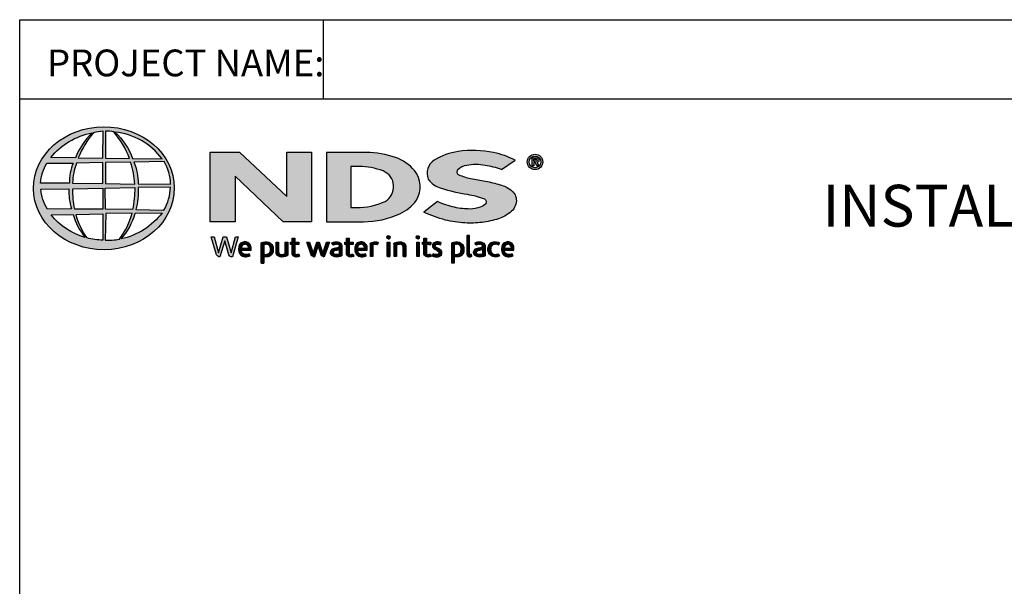
# Model space of a CAD drawing. Units: inches. Extents: x 15 to 238, y 8 to 302.
# Drawn here: x 15 to 120, y 242 to 302 of the extents above; entities that cross this region are included whole.
import ezdxf

# ---------------------------------------------------------------- set-up
doc = ezdxf.new("R2010")
doc.units = ezdxf.units.IN
doc.header["$MEASUREMENT"] = 0
doc.layers.add('Title Block Text', color=7, linetype='Continuous')
doc.layers.add('viewport', color=1, linetype='Continuous', plot=False)
doc.styles.add('588-LOGO$0$CADdetails-NOTES', font='ARIALN.TTF', dxfattribs={"height": 2.38})
doc.styles.add('CADdetails-DIMENSIONS', font='ARIALN.TTF', dxfattribs={"height": 2.38})
pattern_1 = [(45, (6.8028713, 149.6704664), (-0.0004176349426, 0.0004176349426), [])]

msp = doc.modelspace()

# ---------------------------------------------------------------- hatches: boundary and pattern name
at = {"layer": 'viewport'}
h = msp.add_hatch(color=256, dxfattribs=at)
edge = h.paths.add_edge_path()
edge.add_ellipse((23.78, 284.28), major_axis=(-7.52, -0.03), ratio=0.872997, start_angle=0, end_angle=360, ccw=False)
h.paths.add_polyline_path([(17.7, 286.94), (20.5, 286.96, 0.102649), (20.09, 284.82), (17.02, 284.83, -0.136201)], flags=16)
h.paths.add_polyline_path([(18.1, 287.55, -0.181875), (22.52, 290.18, 0.108845), (20.73, 287.52)], flags=16)
h.paths.add_polyline_path([(17.04, 284.18), (20.05, 284.21, 0.092645), (20.32, 282.08), (17.76, 282.06, -0.127076)], flags=16)
h.paths.add_polyline_path([(20.86, 286.96), (23.66, 287.02), (23.66, 284.78), (20.44, 284.82, -0.082776)], flags=16)
h.paths.add_polyline_path([(20.45, 284.22), (23.66, 284.29), (23.66, 282.04), (20.66, 282.06, -0.045313)], flags=16)
h.paths.add_polyline_path([(21.04, 287.52, -0.080601), (22.67, 290.21, -0.043426), (23.7, 290.36), (23.67, 287.48)], flags=16)
h.paths.add_polyline_path([(18.14, 281.45), (20.48, 281.48, 0.102133), (21.79, 279.02, -0.154253)], flags=16)
h.paths.add_polyline_path([(20.81, 281.48), (23.66, 281.56), (23.66, 278.75, -0.085515), (21.98, 278.99, -0.098155)], flags=16)
h.paths.add_polyline_path([(23.96, 287.02), (26.62, 287.05, -0.065283), (27.08, 284.73), (23.96, 284.78)], flags=16)
h.paths.add_polyline_path([(23.96, 287.48), (23.95, 290.36, -0.079215), (24.83, 290.29, -0.092973), (26.51, 287.45)], flags=16)
h.paths.add_polyline_path([(23.93, 284.3), (27.08, 284.34, -0.052451), (26.84, 282.01), (23.96, 282.05)], flags=16)
h.paths.add_polyline_path([(23.97, 281.57), (26.8, 281.63, -0.097995), (25.43, 278.84, -0.063852), (23.92, 278.75)], flags=16)
h.paths.add_polyline_path([(24.95, 290.27, -0.212915), (30, 287.42), (26.85, 287.46, 0.11906)], flags=16)
h.paths.add_polyline_path([(26.99, 287.08), (30.21, 287.15, -0.127471), (30.91, 284.7), (27.44, 284.74, 0.096851)], flags=16)
h.paths.add_polyline_path([(27.44, 284.36), (30.88, 284.39, -0.129372), (30.19, 281.95), (27.18, 282.01, 0.087862)], flags=16)
h.paths.add_polyline_path([(27.11, 281.62), (30.02, 281.67, -0.178628), (25.63, 278.86, 0.118412)], flags=16)
for points in [[(67.19, 281.7, 0.214369), (67.84, 282.94, 0.243807), (67.27, 284.08, 0.099614), (66.1, 284.65, 0.036871), (64.54, 285.02, 0.010266), (62.95, 285.33, -0.068635), (61.7, 285.72, -0.558448), (61.58, 286.26, -0.159506), (62.53, 286.72, -0.093036), (64.49, 286.71, -0.05075), (66.24, 286.27), (67.7, 287.28, 0.069423), (65.4, 288.08, 0.095476), (61.63, 288.19, 0.115399), (59.07, 287.27, 0.368423), (58.43, 285.25, 0.182789), (59.8, 284.29, 0.043797), (62.6, 283.63, -0.051385), (64.43, 283.13, -0.484319), (64.56, 282.63, -0.128153), (63.98, 282.25, -0.07662), (62.91, 282.06, -0.056016), (61.24, 282.24, -0.059845), (59.42, 282.86), (57.97, 281.72, 0.046251), (60.26, 280.88, 0.039773), (62.35, 280.57, 0.037943), (64.17, 280.63, 0.042298), (65.94, 281.02, 0.075532)], [(45.97, 288.12), (43.32, 288.12), (43.32, 283.39), (38.27, 288.12), (35.14, 288.12), (35.14, 280.69), (37.79, 280.69), (37.79, 285.57), (42.94, 280.7), (45.97, 280.7)], [(35.56, 279.08), (35.23, 279.08), (35.81, 277.18, 0.309669), (36.17, 276.95), (36.69, 278.67), (37.13, 277.17, 0.342979), (37.5, 276.96), (38.12, 279.08), (37.83, 279.08), (37.36, 277.38), (36.87, 279.08), (36.53, 279.08), (36.03, 277.39)]]:
    msp.add_hatch(color=256, dxfattribs=at).paths.add_polyline_path(points)
h = msp.add_hatch(color=256, dxfattribs=at)
h.paths.add_polyline_path([(57.16, 283, 0.313114), (56.96, 286.17, 0.139247), (54.94, 287.56, 0.07747), (51.83, 288.11), (47.57, 288.11), (47.57, 280.7), (51.52, 280.7, 0.110262), (55.38, 281.56, 0.134117)])
h.paths.add_polyline_path([(50.15, 286.59), (51.02, 286.59, -0.096784), (53.61, 286.12, -0.628055), (53.81, 282.88, -0.113031), (50.72, 282.21), (50.15, 282.21)], flags=16)
h = msp.add_hatch(color=256, dxfattribs=at)
h.paths.add_polyline_path([(69.01, 287.09, 1), (70.66, 287.09, 1)])
h.paths.add_polyline_path([(70.46, 287.09, -1), (69.21, 287.09, -1)], flags=16)
h.paths.add_polyline_path([(70, 287.52, -0.235565), (70.21, 287.42, -0.31893), (70.19, 287.11, -0.20442), (70.01, 287.04), (70.22, 286.68), (70.01, 286.68), (69.83, 287.04), (69.69, 287.04), (69.69, 286.68), (69.51, 286.68), (69.51, 287.52)], flags=0)
h.paths.add_polyline_path([(69.69, 287.37), (69.96, 287.37, -1), (69.96, 287.16), (69.69, 287.16)], flags=0)
h = msp.add_hatch(dxfattribs=at)
h.set_pattern_fill('ANSI31', color=256, scale=0.004725, style=0)
h.set_pattern_definition(pattern_1)
h.paths.add_polyline_path([(44.61, 278.52), (44.16, 278.52), (44.16, 278.93), (43.89, 278.93), (43.89, 278.52), (43.72, 278.52), (43.72, 278.28), (43.89, 278.28), (43.89, 277.33, 0.186947), (43.93, 277.15, 0.133689), (44.1, 276.99, 0.134152), (44.41, 276.96, 0.025), (44.69, 277.03), (44.61, 277.25, 0.011679), (44.44, 277.2, -0.058589), (44.3, 277.19, -0.413619), (44.17, 277.33), (44.17, 278.28), (44.61, 278.28)])
h = msp.add_hatch(dxfattribs=at)
h.set_pattern_fill('ANSI31', color=256, scale=0.004725, style=0)
h.set_pattern_definition(pattern_1)
h.paths.add_polyline_path([(50.4, 278.52), (49.96, 278.52), (49.96, 278.93), (49.68, 278.93), (49.68, 278.52), (49.51, 278.52), (49.51, 278.28), (49.68, 278.28), (49.68, 277.33, 0.186947), (49.72, 277.15, 0.133689), (49.89, 276.99, 0.134152), (50.2, 276.96, 0.025), (50.48, 277.03), (50.4, 277.25, 0.011679), (50.23, 277.2, -0.058589), (50.09, 277.19, -0.413619), (49.96, 277.33), (49.96, 278.28), (50.4, 278.28)])
h = msp.add_hatch(dxfattribs=at)
h.set_pattern_fill('ANSI31', color=256, scale=0.004725, style=0)
h.set_pattern_definition(pattern_1)
h.paths.add_polyline_path([(54.35, 279.04, 1), (54, 279.04, 1)])
h = msp.add_hatch(dxfattribs=at)
h.set_pattern_fill('ANSI31', color=256, scale=0.004725, style=0)
h.set_pattern_definition(pattern_1)
h.paths.add_polyline_path([(57.48, 279.04, 1), (57.14, 279.04, 1)])
h = msp.add_hatch(dxfattribs=at)
h.set_pattern_fill('ANSI31', color=256, scale=0.004725, style=0)
h.set_pattern_definition(pattern_1)
h.paths.add_polyline_path([(58.69, 278.52), (58.24, 278.52), (58.24, 278.93), (57.96, 278.93), (57.96, 278.52), (57.8, 278.52), (57.8, 278.28), (57.96, 278.28), (57.96, 277.33, 0.186947), (58.01, 277.15, 0.133689), (58.18, 276.99, 0.134152), (58.49, 276.96, 0.025), (58.77, 277.03), (58.68, 277.25, 0.011679), (58.52, 277.2, -0.058589), (58.37, 277.19, -0.413619), (58.24, 277.33), (58.24, 278.28), (58.69, 278.28)])
h = msp.add_hatch(dxfattribs=at)
h.set_pattern_fill('ANSI31', color=256, scale=0.004725, style=0)
h.set_pattern_definition(pattern_1)
h.paths.add_polyline_path([(62.83, 279.22), (62.56, 279.22), (62.56, 277.24, 0.341167), (62.77, 276.96, 0.136958), (62.93, 276.97), (63.09, 277.01), (63.04, 277.22), (62.97, 277.2, -0.456506), (62.83, 277.29)])
h = msp.add_hatch(dxfattribs=at)
h.set_pattern_fill('ANSI31', color=256, scale=0.004725, style=0)
h.set_pattern_definition(pattern_1)
h.paths.add_polyline_path([(39.5, 277.94, 0.15085), (39.32, 278.35, 0.170237), (38.96, 278.54, 0.146748), (38.57, 278.5, 0.158), (38.26, 278.21, 0.099578), (38.18, 277.89, 0.107307), (38.2, 277.49, 0.140045), (38.38, 277.17, 0.202488), (38.84, 276.96, 0.096918), (39.39, 277.06), (39.31, 277.27, -0.092301), (38.91, 277.2, -0.244252), (38.56, 277.37, -0.17959), (38.47, 277.66), (39.5, 277.66)])
h.paths.add_polyline_path([(38.47, 277.87), (38.47, 277.95, -0.379832), (38.83, 278.31, -0.403334), (39.21, 277.96), (39.21, 277.87)], flags=16)
h = msp.add_hatch(dxfattribs=at)
h.set_pattern_fill('ANSI31', color=256, scale=0.004725, style=0)
h.set_pattern_definition(pattern_1)
h.paths.add_polyline_path([(41.78, 278.18, 0.13169), (41.51, 278.45, 0.173069), (41.03, 278.54, 0.056007), (40.57, 278.43), (40.57, 276.29), (40.85, 276.29), (40.85, 277.01, 0.167852), (41.34, 276.98, 0.185219), (41.74, 277.28, 0.191964), (41.87, 277.75, 0.141155)])
h.paths.add_polyline_path([(40.85, 278.25, -0.109622), (41.11, 278.31, -0.231579), (41.47, 278.13, -0.179763), (41.56, 277.59, -0.278856), (41.26, 277.22, -0.19641), (40.85, 277.25)], flags=16)
h = msp.add_hatch(dxfattribs=at)
h.set_pattern_fill('ANSI31', color=256, scale=0.004725, style=0)
h.set_pattern_definition(pattern_1)
h.paths.add_polyline_path([(42.44, 278.51), (42.17, 278.51), (42.17, 277.42, 0.286283), (42.42, 277.03, 0.146914), (42.86, 276.96, 0.081134), (43.44, 277.12), (43.42, 277.27), (43.42, 278.51), (43.14, 278.51), (43.14, 277.27, -0.045132), (43.02, 277.23, -0.103437), (42.7, 277.2, -0.377372), (42.44, 277.5)])
h = msp.add_hatch(dxfattribs=at)
h.set_pattern_fill('ANSI31', color=256, scale=0.004725, style=0)
h.set_pattern_definition(pattern_1)
h.paths.add_polyline_path([(45.75, 278.52), (45.44, 278.52), (45.92, 277.17, 0.169894), (46.05, 277.01, 0.179518), (46.26, 276.96), (46.65, 278.15), (46.99, 277.14, 0.202336), (47.1, 277.02, 0.111571), (47.3, 276.96), (47.86, 278.51), (47.57, 278.51), (47.18, 277.34), (46.79, 278.51), (46.53, 278.51), (46.13, 277.33)])
h = msp.add_hatch(dxfattribs=at)
h.set_pattern_fill('ANSI31', color=256, scale=0.004725, style=0)
h.set_pattern_definition(pattern_1)
h.paths.add_polyline_path([(48.75, 278.55, 0.077545), (48.43, 278.53, 0.041882), (48.14, 278.43), (48.23, 278.21), (48.41, 278.27, -0.109336), (48.65, 278.31, -0.12409), (48.88, 278.24, -0.395391), (48.92, 278.04, -0.186867), (48.69, 277.92, 0.032574), (48.39, 277.86, 0.192345), (48.05, 277.63, 0.206401), (48, 277.29, 0.213462), (48.21, 277.05, 0.11482), (48.55, 276.96, 0.075722), (48.92, 276.99, 0.043654), (49.21, 277.07), (49.21, 277.24), (49.21, 278.15, 0.174831), (49.09, 278.4, 0.163574)])
h.paths.add_polyline_path([(48.65, 277.68, 0.110606), (48.94, 277.77), (48.94, 277.26, -0.080604), (48.7, 277.19, -0.111463), (48.41, 277.24, -0.220661), (48.29, 277.4, -0.30067), (48.39, 277.6, -0.118452)], flags=16)
h = msp.add_hatch(dxfattribs=at)
h.set_pattern_fill('ANSI31', color=256, scale=0.004725, style=0)
h.set_pattern_definition(pattern_1)
h.paths.add_polyline_path([(51.73, 278.35, 0.170237), (51.37, 278.54, 0.146748), (50.98, 278.5, 0.158), (50.68, 278.21, 0.099578), (50.59, 277.89, 0.107307), (50.61, 277.49, 0.140045), (50.79, 277.17, 0.202488), (51.25, 276.96, 0.096918), (51.8, 277.06), (51.72, 277.27, -0.092301), (51.32, 277.2, -0.244252), (50.98, 277.37, -0.17959), (50.88, 277.66), (51.91, 277.66), (51.91, 277.94, 0.15085)])
h.paths.add_polyline_path([(51.24, 278.31, -0.403334), (51.62, 277.96), (51.62, 277.87), (50.88, 277.87), (50.88, 277.95, -0.379832)], flags=16)
h = msp.add_hatch(dxfattribs=at)
h.set_pattern_fill('ANSI31', color=256, scale=0.004725, style=0)
h.set_pattern_definition(pattern_1)
h.paths.add_polyline_path([(52.52, 278.25, -0.12137), (52.75, 278.3, -0.055062), (52.99, 278.28), (53.07, 278.52, 0.055849), (52.78, 278.55, 0.085415), (52.52, 278.5), (52.23, 278.39), (52.25, 278.22), (52.25, 277), (52.52, 277)])
h = msp.add_hatch(dxfattribs=at)
h.set_pattern_fill('ANSI31', color=256, scale=0.004725, style=0)
h.set_pattern_definition(pattern_1)
h.paths.add_polyline_path([(54.31, 278.52), (54.05, 278.52), (54.05, 277), (54.31, 277)])
h = msp.add_hatch(dxfattribs=at)
h.set_pattern_fill('ANSI31', color=256, scale=0.004725, style=0)
h.set_pattern_definition(pattern_1)
h.paths.add_polyline_path([(55.04, 278.22, -0.039629), (55.25, 278.29, -0.123755), (55.53, 278.29, -0.343793), (55.74, 278.02), (55.74, 277), (56.02, 277), (56.02, 278.1, 0.198378), (55.88, 278.4, 0.138386), (55.55, 278.54, 0.075953), (55.16, 278.52, 0.053537), (54.74, 278.39), (54.77, 278.22), (54.77, 277), (55.04, 277)])
h = msp.add_hatch(dxfattribs=at)
h.set_pattern_fill('ANSI31', color=256, scale=0.004725, style=0)
h.set_pattern_definition(pattern_1)
h.paths.add_polyline_path([(57.45, 278.52), (57.19, 278.52), (57.19, 277), (57.45, 277)])
h = msp.add_hatch(dxfattribs=at)
h.set_pattern_fill('ANSI31', color=256, scale=0.004725, style=0)
h.set_pattern_definition(pattern_1)
h.paths.add_polyline_path([(59.8, 278.47, 0.0179), (59.47, 278.54, 0.160325), (59.13, 278.49, 0.160458), (58.92, 278.3, 0.299344), (58.92, 277.95, 0.154703), (59.12, 277.76, -0.005939), (59.42, 277.61, -0.207204), (59.57, 277.44, -0.334038), (59.5, 277.24, -0.163655), (59.27, 277.19, -0.100107), (58.94, 277.27), (58.85, 277.05, 0.061668), (59.16, 276.97, 0.083805), (59.51, 276.97, 0.101463), (59.77, 277.11, 0.164095), (59.88, 277.36, 0.178734), (59.81, 277.65, 0.137621), (59.51, 277.86, -0.040033), (59.24, 277.98, -0.351331), (59.17, 278.16, -0.290043), (59.32, 278.31, -0.106614), (59.51, 278.31, -0.038125), (59.73, 278.25)])
h = msp.add_hatch(dxfattribs=at)
h.set_pattern_fill('ANSI31', color=256, scale=0.004725, style=0)
h.set_pattern_definition(pattern_1)
h.paths.add_polyline_path([(62.14, 278.18, 0.13169), (61.88, 278.45, 0.173069), (61.39, 278.54, 0.056007), (60.93, 278.43), (60.93, 276.29), (61.21, 276.29), (61.21, 277.01, 0.167852), (61.7, 276.98, 0.185219), (62.11, 277.28, 0.191964), (62.24, 277.75, 0.141155)])
h.paths.add_polyline_path([(61.21, 278.25, -0.109622), (61.47, 278.31, -0.231579), (61.83, 278.13, -0.179763), (61.92, 277.59, -0.278856), (61.63, 277.22, -0.19641), (61.21, 277.25)], flags=16)
h = msp.add_hatch(dxfattribs=at)
h.set_pattern_fill('ANSI31', color=256, scale=0.004725, style=0)
h.set_pattern_definition(pattern_1)
h.paths.add_polyline_path([(64.49, 278.15, 0.174831), (64.37, 278.4, 0.163574), (64.03, 278.55, 0.077545), (63.71, 278.53, 0.041882), (63.42, 278.43), (63.51, 278.21), (63.69, 278.27, -0.109336), (63.93, 278.31, -0.12409), (64.16, 278.24, -0.395391), (64.2, 278.04, -0.186867), (63.97, 277.92, 0.032574), (63.67, 277.86, 0.192345), (63.33, 277.63, 0.206401), (63.29, 277.29, 0.213462), (63.49, 277.05, 0.11482), (63.83, 276.96, 0.075722), (64.2, 276.99, 0.043654), (64.49, 277.07), (64.49, 277.24)])
h.paths.add_polyline_path([(63.67, 277.6, -0.118452), (63.93, 277.68, 0.110606), (64.22, 277.77), (64.22, 277.26, -0.080604), (63.98, 277.19, -0.111463), (63.69, 277.24, -0.220661), (63.57, 277.4, -0.30067)], flags=16)
h = msp.add_hatch(dxfattribs=at)
h.set_pattern_fill('ANSI31', color=256, scale=0.004725, style=0)
h.set_pattern_definition(pattern_1)
h.paths.add_polyline_path([(65.16, 277.47, -0.169868), (65.1, 277.85, -0.121095), (65.27, 278.21, -0.164638), (65.62, 278.32, -0.089765), (65.94, 278.23), (66.02, 278.46, 0.109661), (65.52, 278.55, 0.129872), (65.12, 278.43, 0.177301), (64.85, 278.09, 0.094868), (64.78, 277.72, 0.153729), (64.9, 277.33, 0.196042), (65.29, 277.01, 0.117395), (65.71, 276.97, 0.070348), (66.02, 277.06), (65.94, 277.27, -0.036587), (65.75, 277.21, -0.167705), (65.41, 277.23, -0.149715)])
h = msp.add_hatch(dxfattribs=at)
h.set_pattern_fill('ANSI31', color=256, scale=0.004725, style=0)
h.set_pattern_definition(pattern_1)
h.paths.add_polyline_path([(67.58, 277.94, 0.15085), (67.41, 278.35, 0.170237), (67.05, 278.54, 0.146748), (66.66, 278.5, 0.158), (66.35, 278.21, 0.099578), (66.27, 277.89, 0.107307), (66.29, 277.49, 0.140045), (66.47, 277.17, 0.202488), (66.93, 276.96, 0.096918), (67.48, 277.06), (67.39, 277.27, -0.092301), (67, 277.2, -0.244252), (66.65, 277.37, -0.17959), (66.56, 277.66), (67.58, 277.66)])
h.paths.add_polyline_path([(66.56, 277.87), (66.56, 277.95, -0.379832), (66.91, 278.31, -0.403334), (67.3, 277.96), (67.3, 277.87)], flags=16)

# ---------------------------------------------------------------- linework, layer by layer
for p, q in [((14.79, 12.89), (14.79, 302.27)), ((14.79, 302.27), (230.79, 302.27)), ((47.23, 293.83), (47.23, 302.27)), ((14.79, 293.83), (230.79, 293.83))]:
    msp.add_line(p, q, dxfattribs=at)
for points in [[(21.04, 287.52), (23.67, 287.48), (23.7, 290.36, 0.043426), (22.67, 290.21, 0.080601), (21.04, 287.52, -20.66126)], [(23.95, 290.36), (23.96, 287.48), (26.51, 287.45, 0.092973), (24.83, 290.29, 0.079215), (23.95, 290.36, -1.829786)], [(20.73, 287.52), (18.1, 287.55, -0.181875), (22.52, 290.18, 0.108845), (20.73, 287.52, 2.143132)], [(24.95, 290.27, -0.11906), (26.85, 287.46), (30, 287.42, 0.212915), (24.95, 290.27, 0.702997)], [(66.24, 286.27), (67.7, 287.28, 0.069423), (65.4, 288.08, 0.095476), (61.63, 288.19, 0.115399), (59.07, 287.27, 0.368423), (58.43, 285.25, 0.182789), (59.8, 284.29, 0.043797), (62.6, 283.63, -0.051385), (64.43, 283.13, -0.484319), (64.56, 282.63, -0.128153), (63.98, 282.25, -0.07662), (62.91, 282.06, -0.056016), (61.24, 282.24, -0.059845), (59.42, 282.86), (57.97, 281.72)], [(26.99, 287.08, -0.096851), (27.44, 284.74), (30.91, 284.7, 0.127471), (30.21, 287.15), (26.99, 287.08)], [(47.57, 288.11), (47.57, 280.7), (51.52, 280.7, 0.110262), (55.38, 281.56, 0.134117), (57.16, 283, 0.313114), (56.96, 286.17, 0.139247), (54.94, 287.56, 0.07747), (51.83, 288.11), (47.57, 288.11)], [(69.51, 286.68), (69.51, 287.52), (70, 287.52, -0.235565), (70.21, 287.42, -0.31893), (70.19, 287.11, -0.20442), (70.01, 287.04)], [(69.69, 287.16), (69.69, 287.37), (69.96, 287.37, -1), (69.96, 287.16), (69.69, 287.16)], [(17.02, 284.83, -0.136201), (17.7, 286.94), (20.5, 286.96, 0.102649), (20.09, 284.82), (17.02, 284.83)], [(20.44, 284.82), (23.66, 284.78), (23.66, 287.02), (20.86, 286.96, 0.082776), (20.44, 284.82, 1.113344)], [(23.96, 287.02), (23.96, 284.78), (27.08, 284.73, 0.065283), (26.62, 287.05), (23.96, 287.02)], [(50.15, 286.59), (50.15, 282.21), (50.75, 282.21, 0.112115), (53.81, 282.88, 0.628055), (53.61, 286.12, 0.096784), (51.02, 286.59), (50.15, 286.59)], [(66.24, 286.27, 0.05075), (64.49, 286.71, 0.093036), (62.53, 286.72, 0.160085), (61.58, 286.25, 0.554587), (61.7, 285.72, 0.068635), (62.95, 285.33, -0.010266), (64.54, 285.02, -0.036871), (66.1, 284.65, -0.099614), (67.27, 284.08, -0.243807), (67.84, 282.94, -0.214369), (67.19, 281.7, -0.075532), (65.94, 281.02, -0.042298), (64.17, 280.63, -0.037943), (62.35, 280.57, -0.039773), (60.26, 280.88, -0.046251), (57.97, 281.72, -1.506024)], [(17.04, 284.18), (20.05, 284.21, 0.092645), (20.32, 282.08), (17.76, 282.06, -0.127076), (17.04, 284.18, -1.170861)], [(20.45, 284.22), (23.66, 284.29), (23.66, 282.04), (20.66, 282.06, -0.045313), (20.45, 284.22, -0.722277)], [(23.93, 284.3), (27.08, 284.34, -0.052451), (26.84, 282.01), (23.96, 282.05), (23.93, 284.3)], [(27.18, 282.01), (30.19, 281.95, 0.129372), (30.88, 284.39), (27.44, 284.36, -0.087862), (27.18, 282.01, 1.17286)], [(18.14, 281.45), (20.48, 281.48, 0.102133), (21.79, 279.02, -0.154253), (18.14, 281.45, -1.166967)], [(20.81, 281.48), (23.66, 281.56), (23.66, 278.75, -0.085515), (21.98, 278.99, -0.098155), (20.81, 281.48, 11.520423)], [(23.97, 281.57), (23.92, 278.75, 0.063852), (25.43, 278.84, 0.097995), (26.8, 281.63), (23.97, 281.57)], [(25.63, 278.86, 0.118412), (27.11, 281.62), (30.02, 281.67, -0.178628), (25.63, 278.86, -0.470828)], [(35.23, 279.08), (35.56, 279.08), (36.03, 277.39), (36.53, 279.08), (36.87, 279.08), (37.36, 277.38), (37.83, 279.08), (38.12, 279.08), (37.5, 276.96, -0.342979), (37.13, 277.17), (36.69, 278.67), (36.17, 276.95, -0.309669), (35.81, 277.18), (35.23, 279.08)], [(43.89, 278.93), (44.16, 278.93), (44.16, 278.52), (44.61, 278.52), (44.61, 278.28), (44.17, 278.28), (44.17, 277.32, 0.394487), (44.3, 277.19, 0.058589), (44.44, 277.2, -0.011679), (44.61, 277.25), (44.69, 277.03, -0.025), (44.41, 276.96, -0.134152), (44.1, 276.99, -0.133689), (43.93, 277.15, -0.186947), (43.89, 277.33), (43.89, 278.28), (43.72, 278.28), (43.72, 278.52), (43.89, 278.52), (43.89, 278.93)], [(49.68, 278.93), (49.96, 278.93), (49.96, 278.52), (50.4, 278.52), (50.4, 278.28), (49.96, 278.28), (49.96, 277.32, 0.394487), (50.09, 277.19, 0.058589), (50.23, 277.2, -0.011679), (50.4, 277.25), (50.48, 277.03, -0.025), (50.2, 276.96, -0.134152), (49.89, 276.99, -0.133689), (49.72, 277.15, -0.186947), (49.68, 277.33), (49.68, 278.28), (49.51, 278.28), (49.51, 278.52), (49.68, 278.52), (49.68, 278.93)], [(57.96, 278.93), (58.24, 278.93), (58.24, 278.52), (58.69, 278.52), (58.69, 278.28), (58.24, 278.28), (58.24, 277.32, 0.394487), (58.37, 277.19, 0.058589), (58.52, 277.2, -0.011679), (58.68, 277.25), (58.77, 277.03, -0.025), (58.49, 276.96, -0.134152), (58.18, 276.99, -0.133689), (58.01, 277.15, -0.186947), (57.96, 277.33), (57.96, 278.28), (57.8, 278.28), (57.8, 278.52), (57.96, 278.52), (57.96, 278.93)], [(62.83, 279.22), (62.56, 279.22), (62.56, 277.24, 0.341167), (62.77, 276.96, 0.136958), (62.93, 276.97), (63.09, 277.01), (63.04, 277.22), (62.97, 277.2, -0.456506), (62.83, 277.29), (62.83, 279.22)], [(39.39, 277.06), (39.31, 277.27, -0.092301), (38.91, 277.2, -0.244252), (38.56, 277.37, -0.17959), (38.47, 277.66), (39.5, 277.66), (39.5, 277.94, 0.15085), (39.32, 278.35, 0.170237), (38.96, 278.54, 0.146748), (38.57, 278.5, 0.158), (38.26, 278.21, 0.099578), (38.18, 277.89, 0.107307), (38.2, 277.49, 0.140045), (38.38, 277.17, 0.202488), (38.84, 276.96, 0.096918), (39.39, 277.06, 4.318024)], [(38.47, 277.87), (39.21, 277.87), (39.21, 277.96, 0.403334), (38.83, 278.31, 0.379832), (38.47, 277.95), (38.47, 277.87)], [(40.85, 276.29), (40.57, 276.29), (40.57, 278.43, -0.056007), (41.03, 278.54, -0.173069), (41.51, 278.45, -0.13169), (41.78, 278.18, -0.141155), (41.87, 277.75, -0.191964), (41.74, 277.28, -0.185219), (41.34, 276.98, -0.167852), (40.85, 277.01), (40.85, 276.29)], [(40.85, 278.25), (40.85, 277.25, 0.19641), (41.26, 277.22, 0.278856), (41.56, 277.59, 0.179763), (41.47, 278.13, 0.231579), (41.11, 278.31, 0.109622), (40.85, 278.25, 1.549083)], [(42.17, 278.51), (42.44, 278.51), (42.44, 277.5, 0.377372), (42.7, 277.2, 0.103437), (43.02, 277.23, 0.045132), (43.14, 277.27), (43.14, 278.51), (43.42, 278.51), (43.42, 277.27), (43.44, 277.12, -0.081134), (42.86, 276.96, -0.146914), (42.42, 277.03, -0.286283), (42.17, 277.42), (42.17, 278.51)], [(45.44, 278.52), (45.75, 278.52), (46.13, 277.33), (46.53, 278.51), (46.79, 278.51), (47.18, 277.34), (47.57, 278.51), (47.86, 278.51), (47.3, 276.96, -0.111571), (47.1, 277.02, -0.212957), (46.99, 277.15), (46.65, 278.15), (46.26, 276.96, -0.179518), (46.05, 277.01, -0.169894), (45.92, 277.17), (45.44, 278.52)], [(48.23, 278.21), (48.14, 278.43, -0.041882), (48.43, 278.53, -0.077545), (48.75, 278.55, -0.163574), (49.09, 278.4, -0.174831), (49.21, 278.15), (49.21, 277.24), (49.21, 277.07, -0.043654), (48.92, 276.99, -0.075722), (48.55, 276.96, -0.11482), (48.21, 277.05, -0.213462), (48, 277.29, -0.206401), (48.05, 277.63, -0.192345), (48.39, 277.86, -0.032574), (48.69, 277.92, 0.186867), (48.92, 278.04, 0.395391), (48.88, 278.24, 0.12409), (48.65, 278.31, 0.109336), (48.41, 278.27), (48.23, 278.21)], [(48.94, 277.77), (48.94, 277.26, -0.080604), (48.7, 277.19, -0.111463), (48.41, 277.24, -0.220661), (48.29, 277.4, -0.30067), (48.39, 277.6, -0.118452), (48.65, 277.68, 0.110606), (48.94, 277.77, 2.054829)], [(51.8, 277.06), (51.72, 277.27, -0.092301), (51.32, 277.2, -0.244252), (50.98, 277.37, -0.17959), (50.88, 277.66), (51.91, 277.66), (51.91, 277.94, 0.15085), (51.73, 278.35, 0.170237), (51.37, 278.54, 0.146748), (50.98, 278.5, 0.158), (50.68, 278.21, 0.099578), (50.59, 277.89, 0.107307), (50.61, 277.49, 0.140045), (50.79, 277.17, 0.202488), (51.25, 276.96, 0.096918), (51.8, 277.06, 4.318024)], [(50.88, 277.87), (51.62, 277.87), (51.62, 277.96, 0.403334), (51.24, 278.31, 0.379832), (50.88, 277.95), (50.88, 277.87)], [(52.25, 277), (52.25, 278.22), (52.23, 278.39), (52.52, 278.5, -0.085415), (52.78, 278.55, -0.055849), (53.07, 278.52), (52.99, 278.28, 0.055062), (52.75, 278.3, 0.12137), (52.52, 278.25), (52.52, 277), (52.25, 277)], [(55.04, 277), (54.77, 277), (54.77, 278.22), (54.74, 278.39, -0.053537), (55.16, 278.52, -0.075953), (55.55, 278.54, -0.138386), (55.88, 278.4, -0.198378), (56.02, 278.1), (56.02, 277), (55.74, 277), (55.74, 278.02, 0.343793), (55.53, 278.29, 0.123755), (55.25, 278.29, 0.039629), (55.04, 278.22), (55.04, 277)], [(59.73, 278.25), (59.8, 278.47, 0.0179), (59.47, 278.54, 0.160325), (59.13, 278.49, 0.160458), (58.92, 278.3, 0.299344), (58.92, 277.95, 0.154703), (59.12, 277.76, -0.006184), (59.43, 277.61, -0.204631), (59.57, 277.43, -0.316956), (59.5, 277.24, -0.163655), (59.27, 277.19, -0.100107), (58.94, 277.27), (58.85, 277.05, 0.061668), (59.16, 276.97, 0.083805), (59.51, 276.97, 0.101463), (59.77, 277.11, 0.164095), (59.88, 277.36, 0.178734), (59.81, 277.65, 0.137621), (59.51, 277.86, -0.040033), (59.24, 277.98, -0.351331), (59.17, 278.16, -0.27116), (59.31, 278.31, -0.114502), (59.51, 278.31, -0.038125), (59.73, 278.25, 6.517166)], [(61.21, 276.29), (60.93, 276.29), (60.93, 278.43, -0.056007), (61.39, 278.54, -0.173069), (61.88, 278.45, -0.13169), (62.14, 278.18, -0.141155), (62.24, 277.75, -0.191964), (62.11, 277.28, -0.185219), (61.7, 276.98, -0.167852), (61.21, 277.01), (61.21, 276.29)], [(61.21, 278.25), (61.21, 277.25, 0.19641), (61.63, 277.22, 0.278856), (61.92, 277.59, 0.179763), (61.83, 278.13, 0.231579), (61.47, 278.31, 0.109622), (61.21, 278.25, 1.549083)], [(63.51, 278.21), (63.42, 278.43, -0.041882), (63.71, 278.53, -0.077545), (64.03, 278.55, -0.163574), (64.37, 278.4, -0.174831), (64.49, 278.15), (64.49, 277.24), (64.49, 277.07, -0.043654), (64.2, 276.99, -0.075722), (63.83, 276.96, -0.11482), (63.49, 277.05, -0.213462), (63.29, 277.29, -0.206401), (63.33, 277.63, -0.192345), (63.67, 277.86, -0.032574), (63.97, 277.92, 0.186867), (64.2, 278.04, 0.395391), (64.16, 278.24, 0.12409), (63.93, 278.31, 0.109336), (63.69, 278.27), (63.51, 278.21)], [(64.22, 277.77), (64.22, 277.26, -0.080604), (63.98, 277.19, -0.111463), (63.69, 277.24, -0.220661), (63.57, 277.4, -0.30067), (63.67, 277.6, -0.118452), (63.93, 277.68, 0.110606), (64.22, 277.77, 2.054829)], [(65.94, 277.27), (66.02, 277.06, -0.070348), (65.71, 276.97, -0.117395), (65.29, 277.01, -0.196042), (64.9, 277.33, -0.153729), (64.78, 277.72, -0.094868), (64.85, 278.09, -0.177301), (65.12, 278.43, -0.129872), (65.52, 278.55, -0.109661), (66.02, 278.46), (65.94, 278.23, 0.089765), (65.62, 278.32, 0.164638), (65.27, 278.21, 0.121095), (65.1, 277.85, 0.169868), (65.16, 277.47, 0.149715), (65.41, 277.23, 0.167705), (65.75, 277.21, 0.036587), (65.94, 277.27, 1.445321)], [(67.48, 277.06), (67.39, 277.27, -0.092301), (67, 277.2, -0.244252), (66.65, 277.37, -0.17959), (66.56, 277.66), (67.58, 277.66), (67.58, 277.94, 0.15085), (67.41, 278.35, 0.170237), (67.05, 278.54, 0.146748), (66.66, 278.5, 0.158), (66.35, 278.21, 0.099578), (66.27, 277.89, 0.107307), (66.29, 277.49, 0.140045), (66.47, 277.17, 0.202488), (66.93, 276.96, 0.096918), (67.48, 277.06, 4.318024)], [(66.56, 277.87), (67.3, 277.87), (67.3, 277.96, 0.403334), (66.91, 278.31, 0.379832), (66.56, 277.95), (66.56, 277.87)]]:
    msp.add_lwpolyline(points, format="xyb", dxfattribs=at)
for points in [[(35.14, 280.69), (35.14, 288.12), (38.27, 288.12), (43.32, 283.39), (43.32, 288.12), (45.97, 288.12), (45.97, 280.7), (42.94, 280.7), (37.79, 285.57), (37.79, 280.69), (35.14, 280.69)], [(70.01, 287.04), (70.22, 286.68), (70.01, 286.68), (69.83, 287.04), (69.69, 287.04), (69.69, 286.68), (69.51, 286.68)]]:
    msp.add_lwpolyline(points, dxfattribs=at)
for points in [[(54.05, 278.52), (54.31, 278.52), (54.31, 277), (54.05, 277)], [(57.19, 278.52), (57.45, 278.52), (57.45, 277), (57.19, 277)]]:
    msp.add_lwpolyline(points, close=True, dxfattribs=at)
for centre, radius in [((69.83, 287.09), 0.824), ((69.83, 287.09), 0.622), ((54.17, 279.04), 0.174), ((57.31, 279.04), 0.174)]:
    msp.add_circle(centre, radius, dxfattribs=at)
at = {"layer": 'viewport', "extrusion": (0, 0, -1)}
msp.add_ellipse((23.78, 284.28), major_axis=(-7.52, -0.03), ratio=0.872997, start_param=-1.570796, end_param=4.712389, dxfattribs=at)

# ---------------------------------------------------------------- texts
at = {"layer": 'Title Block Text', "style": 'CADdetails-DIMENSIONS'}
msp.add_text('INSTALLATION DETAIL', height=4.4625, dxfattribs=at).set_placement((100.55, 280.18))
at = {"layer": 'viewport', "style": '588-LOGO$0$CADdetails-NOTES'}
msp.add_text('PROJECT NAME:', height=2.856, dxfattribs=at).set_placement((17.7, 296.23))

doc.saveas('drawing.dxf')
